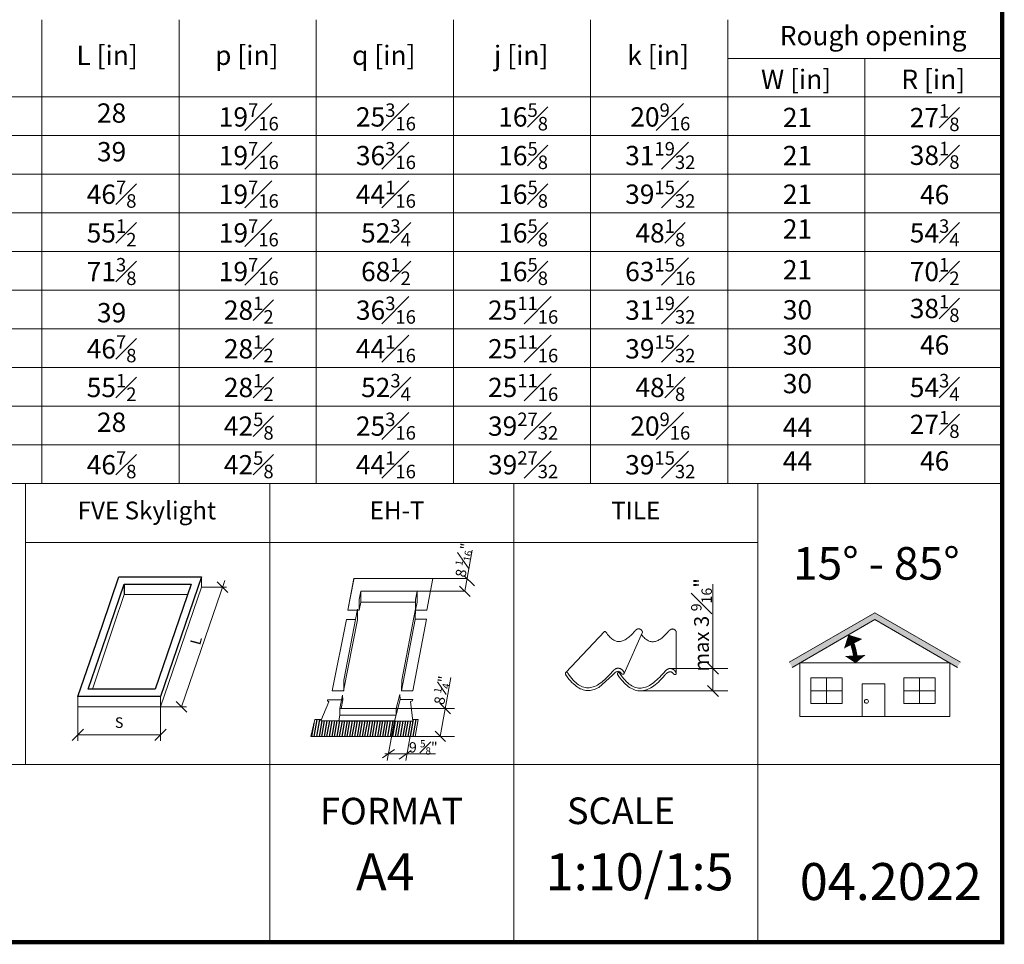
# Model space of a CAD drawing. Units: millimetres. Extents: x 181451 to 185048, y -4821 to -2842.
# Drawn here: x 183582 to 184248, y -4821 to -4196 of the extents above; entities that cross this region are included whole.
import ezdxf

# ---------------------------------------------------------------- set-up
doc = ezdxf.new("R2010")
doc.units = ezdxf.units.MM
for name, color, linetype, lineweight in [('CONSTRUCTION', 40, 'Continuous', 20), ('FAKRO TEXT', 80, 'Continuous', 9), ('FAKRO WINDOW', 7, 'Continuous', 20)]:
    doc.layers.add(name, color=color, linetype=linetype, lineweight=lineweight)
doc.styles.add('FAKRO', font='arial.ttf')
doc.styles.get("Standard").update_dxf_attribs({"font": 'arial.ttf'})

# ---------------------------------------------------------------- blocks, each defined once
blk = doc.blocks.new('A$C34D82139')
for p, q in [((27.68, 66.55), (27.68, 61.02)), ((64.02, 66.55), (63.11, 63.76))]:
    blk.add_line(p, q)
for points in [[(15.84, 44.4), (24.82, 70.55), (69.62, 70.55), (47.32, 5.58)], [(20.07, 44.4), (27.68, 66.55), (64.02, 66.55), (44.46, 9.58)], [(47.32, 5.58), (2.52, 5.58), (15.84, 44.4)], [(44.46, 9.58), (8.12, 9.58), (20.07, 44.4)]]:
    blk.add_lwpolyline(points)
at = {"layer": 'FAKRO WINDOW'}
for p, q in [((69.62, 70.55), (69.62, 64.97)), ((69.62, 64.97), (47.32, 0)), ((27.68, 61.02), (22.1, 44.4)), ((27.68, 61.02), (62.12, 61.02)), ((22.1, 44.4), (10.43, 9.58)), ((2.52, 5.58), (2.52, 0)), ((47.32, 0), (47.32, 5.58)), ((2.52, 0), (47.32, 0))]:
    blk.add_line(p, q, dxfattribs=at)
blk = doc.blocks.new('_Oblique')
at = {"color": 0, "linetype": 'ByBlock', "lineweight": -2}
blk.add_line((-0.5, -0.5), (0.5, 0.5), dxfattribs=at)
blk = doc.blocks.new('A$C1FF92490')
at = {"layer": 'CONSTRUCTION', "color": 3}
for p, q in [((64.46, 22.38), (64.46, 0)), ((119.09, 22.38), (119.08, 0)), ((64.46, 3.95), (119.08, 3.95))]:
    blk.add_line(p, q, dxfattribs=at)
at = {"layer": 'FAKRO TEXT'}
blk.add_line((132.97, 22.38), (161.66, 105.97), dxfattribs=at)
at = {"layer": 'FAKRO TEXT', "color": 3}
for p, q in [((146.27, 101.59), (162.75, 101.59)), ((119.08, 22.38), (136.26, 22.37))]:
    blk.add_line(p, q, dxfattribs=at)
at = {"xscale": 1.219290832556491, "yscale": 1.219290832556491, "zscale": 1.219290832556491}
blk.add_blockref('A$C34D82139', (61.38, 22.38), dxfattribs=at)
at = {"layer": 'CONSTRUCTION', "color": 3, "xscale": 7.5, "yscale": 7.5, "zscale": 7.5, "rotation": 180}
blk.add_blockref('_Oblique', (64.46, 3.95), dxfattribs=at)
at = {"layer": 'CONSTRUCTION', "color": 3, "xscale": 7.5, "yscale": 7.5, "zscale": 7.5}
blk.add_blockref('_Oblique', (119.08, 3.95), dxfattribs=at)
at = {"layer": 'FAKRO TEXT', "color": 3, "xscale": 7.125000000001925, "yscale": 7.125000000001925, "zscale": 7.125000000001925, "rotation": 90}
for p in [(160.16, 101.59), (132.97, 22.38)]:
    blk.add_blockref('_Oblique', p, dxfattribs=at)
at = {"layer": 'FAKRO TEXT', "color": 3, "insert": (142.59, 66.25), "char_height": 7, "attachment_point": 5, "rotation": 75}
blk.add_mtext('\\A1;L', dxfattribs=at)
at = {"layer": 'FAKRO TEXT', "color": 3, "insert": (91.77, 11.99), "char_height": 7, "attachment_point": 5}
blk.add_mtext('\\A1;S', dxfattribs=at)
blk = doc.blocks.new('A$C73D30D1B')
h = blk.add_hatch()
h.set_pattern_fill('LINE', color=256, scale=15, angle=80, style=0)
h.set_pattern_definition([(80, (-3545.8334, -1693.9123), (-1.8465145, 0.3255903), [])])
h.paths.add_polyline_path([(21, 11.59), (7.48, 11.62), (7.94, 12.72), (2.99, 12.7), (0, 0.02), (78.23, 0), (80.5, 12.63), (76.32, 12.62), (76.46, 11.47), (62.62, 11.5), (62.64, 11.59)])
at = {"color": 7, "lineweight": 0}
for p, q in [((27.57, 94.75), (32.23, 118.57)), ((91.46, 118.57), (32.23, 118.57)), ((91.46, 118.57), (32.23, 118.57)), ((86.89, 94.72), (91.46, 118.57)), ((27.57, 94.75), (32.11, 117.84)), ((37.44, 108.98), (36.24, 102.86)), ((36.24, 102.86), (37.18, 107.69)), ((79.72, 108.98), (37.44, 108.98)), ((79.73, 108.98), (78.53, 102.86)), ((78.54, 102.86), (79.48, 107.69)), ((79.48, 107.69), (79.72, 108.98)), ((79.48, 107.69), (79.48, 107.69)), ((79.71, 100.87), (79.73, 108.98)), ((79.72, 108.98), (79.72, 108.98)), ((79.73, 108.98), (79.73, 108.98)), ((36.24, 102.86), (36.14, 94.75)), ((36.14, 94.75), (37.52, 100.85)), ((36.24, 102.86), (36.22, 100.87)), ((36.24, 102.86), (36.22, 100.87)), ((78.51, 100.87), (37.52, 100.85)), ((78.51, 100.87), (37.52, 100.85)), ((78.53, 102.86), (78.43, 94.75)), ((78.43, 94.75), (79.71, 100.87)), ((78.53, 102.86), (78.51, 100.87)), ((78.53, 102.86), (78.51, 100.87)), ((36.14, 94.75), (27.57, 94.75)), ((35.06, 95.55), (34.97, 87.4)), ((68.13, 42.27), (78.39, 95.82)), ((78.39, 95.82), (78.3, 87.67)), ((78.43, 94.75), (86.89, 94.72)), ((26.74, 87.74), (15.92, 34.12)), ((24.53, 34.13), (34.97, 87.66)), ((68.05, 34.27), (78.3, 87.67)), ((86.85, 87.93), (76.59, 34.31)), ((86.85, 87.93), (78.3, 87.93)), ((78.3, 87.67), (78.3, 87.67)), ((80.18, 87.93), (80.18, 87.93)), ((24.56, 34.12), (24.6, 42.12)), ((68.08, 34.26), (68.13, 42.27)), ((23.76, 31.05), (21.75, 20.84)), ((23.76, 31.05), (21.75, 20.84)), ((23.83, 27.4), (23.76, 31.05)), ((23.83, 27.4), (23.76, 31.05)), ((23.76, 31.05), (23.76, 31.05)), ((23.76, 31.05), (23.76, 31.05)), ((66.78, 31.34), (63.93, 20.86)), ((67, 27.67), (66.78, 31.34)), ((66.78, 31.34), (66.78, 31.34)), ((68.09, 34.31), (76.61, 34.31)), ((13.4, 25.83), (7.48, 11.62)), ((12.5, 27.56), (12.39, 26.74)), ((12.39, 26.74), (13.4, 25.83)), ((15.34, 27.53), (12.5, 27.56)), ((15.34, 27.53), (15.34, 27.53)), ((23.83, 27.4), (15.34, 27.53)), ((22.66, 20.86), (23.83, 27.4)), ((22.67, 20.86), (23.83, 27.4)), ((22.67, 20.86), (23.83, 27.4)), ((62.62, 11.5), (66.97, 27.67)), ((66.97, 27.67), (74.7, 27.66)), ((74.7, 27.66), (76.4, 27.59)), ((74.7, 27.66), (74.7, 27.66)), ((76.26, 26.62), (74.7, 26.13)), ((74.7, 26.13), (76.46, 11.47)), ((76.4, 27.59), (76.26, 26.62)), ((21, 11.59), (21.78, 15.95)), ((21.75, 20.84), (21.78, 15.99)), ((63.93, 20.86), (63.86, 16.09)), ((0, 0.02), (2.99, 12.7)), ((2.99, 12.7), (7.94, 12.72)), ((2.99, 12.7), (2.99, 12.7)), ((7.48, 11.62), (21, 11.59)), ((76.46, 11.47), (62.62, 11.5)), ((76.32, 12.62), (80.5, 12.63)), ((80.5, 12.63), (78.23, 0)), ((78.23, 0), (0, 0.02))]:
    blk.add_line(p, q, dxfattribs=at)
at = {"linetype": 'Continuous', "lineweight": 0}
for p, q in [((37.44, 108.98), (37.52, 100.85)), ((35.06, 95.55), (24.6, 42.12)), ((26.74, 87.74), (33.54, 87.78)), ((24.56, 34.12), (15.92, 34.12))]:
    blk.add_line(p, q, dxfattribs=at)
at = {"color": 7, "linetype": 'Continuous', "lineweight": 0}
for p, q in [((21.75, 20.86), (63.86, 20.88)), ((21.78, 15.95), (63.86, 15.97))]:
    blk.add_line(p, q, dxfattribs=at)
blk.add_line((21, 11.59), (62.64, 11.59))
at = {"layer": 'FAKRO TEXT'}
for p, q in [((115.52, 108.97), (121.07, 139.84)), ((97.12, 0.01), (105.12, 44.28)), ((62.63, 11.58), (57.28, -18.19)), ((76.46, 11.47), (71.13, -18.19)), ((93.44, -12.99), (55.57, -12.99))]:
    blk.add_line(p, q, dxfattribs=at)
at = {"layer": 'FAKRO TEXT', "color": 3}
for p, q in [((81.85, 118.57), (117.16, 118.57)), ((78.71, 108.98), (115.52, 108.97)), ((63.98, 20.88), (107.7, 20.88)), ((77.52, 0), (107.68, 0.01))]:
    blk.add_line(p, q, dxfattribs=at)
at = {"layer": 'FAKRO TEXT', "color": 3, "xscale": 7.916666666668691, "yscale": 7.916666666668691, "zscale": 7.916666666668691}
for p, rotation in [((118.79, 116.93), 90), ((115.52, 108.97), 270), ((100.7, 20.88), 90), ((97.12, 0.01), 270)]:
    blk.add_blockref('_Oblique', p, dxfattribs=dict(at, rotation=rotation))
at = {"layer": 'FAKRO TEXT'}
for p, xscale, yscale, zscale, rotation in [((58.21, -12.99), 7.916666666668425, 7.916666666668425, 7.916666666668425, 169.8009109514002), ((70.73, -13.92), 7.91666666666844, 7.91666666666844, 7.91666666666844, 349.8009109514002)]:
    blk.add_blockref('_Oblique', p, dxfattribs=dict(at, xscale=xscale, yscale=yscale, zscale=zscale, rotation=rotation))
at = {"layer": 'FAKRO TEXT', "color": 3, "char_height": 7.7778, "attachment_point": 5, "rotation": 79.80091}
for s, insert in [('\\A1;8 {\\H0.7x;\\S1#16;}"', (114.4, 132.34)), ('\\A1;8 {\\H0.7x;\\S1#4;}"', (98.03, 34.64))]:
    blk.add_mtext(s, dxfattribs=dict(at, insert=insert))
at = {"layer": 'FAKRO TEXT', "color": 3, "insert": (84.36, -8.23), "char_height": 7.7778, "attachment_point": 5}
blk.add_mtext('\\A1;9 {\\H0.7x;\\S5#8;}"', dxfattribs=at)
blk = doc.blocks.new('A$C4DB404AD')
at = {"lineweight": 0}
for p, q in [((26.4, 43.91), (0.2, 16.29)), ((26.4, 43.91), (26.43, 43.95)), ((26.43, 43.95), (26.48, 43.99)), ((26.48, 43.99), (26.53, 44.01)), ((26.53, 44.01), (26.58, 44.03)), ((26.58, 44.03), (26.63, 44.04)), ((26.63, 44.04), (26.69, 44.03)), ((26.69, 44.03), (26.75, 44.02)), ((26.75, 44.02), (26.82, 44.01)), ((26.82, 44.01), (26.88, 43.97)), ((26.88, 43.97), (26.95, 43.93)), ((26.95, 43.93), (27.01, 43.88)), ((27.01, 43.88), (27.08, 43.82)), ((27.08, 43.82), (27.15, 43.75)), ((27.15, 43.75), (27.22, 43.66)), ((27.22, 43.66), (27.29, 43.57)), ((27.29, 43.57), (27.89, 42.72)), ((27.89, 42.72), (28.49, 41.94)), ((28.49, 41.94), (29.08, 41.21)), ((29.08, 41.21), (29.66, 40.55)), ((29.66, 40.55), (30.25, 39.95)), ((30.25, 39.95), (30.83, 39.41)), ((39.57, 15.46), (51.99, 43.37)), ((42.17, 39.62), (42.81, 40.14)), ((42.81, 40.14), (43.46, 40.7)), ((43.46, 40.7), (44.11, 41.31)), ((44.11, 41.31), (44.77, 41.96)), ((44.77, 41.96), (45.44, 42.66)), ((45.44, 42.66), (46.12, 43.4)), ((46.12, 43.4), (46.81, 44.19)), ((46.81, 44.19), (46.88, 44.26)), ((46.88, 44.26), (46.94, 44.33)), ((46.94, 44.33), (47, 44.4)), ((47, 44.4), (47.07, 44.47)), ((47.07, 44.47), (47.14, 44.54)), ((47.14, 44.54), (47.21, 44.62)), ((47.21, 44.62), (47.28, 44.69)), ((47.28, 44.69), (47.35, 44.76)), ((47.35, 44.76), (47.43, 44.83)), ((47.43, 44.83), (47.5, 44.89)), ((47.5, 44.89), (47.58, 44.96)), ((47.58, 44.96), (47.65, 45.03)), ((47.65, 45.03), (47.73, 45.09)), ((47.73, 45.09), (47.81, 45.15)), ((47.81, 45.15), (47.89, 45.21)), ((47.89, 45.21), (47.97, 45.27)), ((47.97, 45.27), (48.05, 45.32)), ((48.05, 45.32), (48.13, 45.38)), ((48.13, 45.38), (48.22, 45.42)), ((48.22, 45.42), (48.3, 45.47)), ((48.3, 45.47), (48.39, 45.52)), ((48.39, 45.52), (48.48, 45.56)), ((48.48, 45.56), (48.56, 45.59)), ((48.56, 45.59), (48.65, 45.63)), ((48.65, 45.63), (48.74, 45.66)), ((48.74, 45.66), (48.83, 45.68)), ((48.83, 45.68), (48.92, 45.71)), ((48.92, 45.71), (49.01, 45.72)), ((49.01, 45.72), (49.11, 45.74)), ((49.11, 45.74), (49.2, 45.75)), ((49.2, 45.75), (49.29, 45.75)), ((49.29, 45.75), (49.39, 45.75)), ((49.39, 45.75), (49.49, 45.74)), ((49.49, 45.74), (49.59, 45.73)), ((49.59, 45.73), (49.69, 45.72)), ((49.69, 45.72), (49.79, 45.7)), ((49.79, 45.7), (49.89, 45.68)), ((49.89, 45.68), (49.99, 45.66)), ((49.99, 45.66), (50.09, 45.63)), ((50.09, 45.63), (50.18, 45.6)), ((50.18, 45.6), (50.28, 45.57)), ((50.28, 45.57), (50.37, 45.53)), ((50.37, 45.53), (50.46, 45.49)), ((50.46, 45.49), (50.55, 45.45)), ((50.55, 45.45), (50.64, 45.4)), ((50.64, 45.4), (50.73, 45.35)), ((50.73, 45.35), (50.81, 45.3)), ((50.81, 45.3), (50.9, 45.24)), ((50.9, 45.24), (50.98, 45.18)), ((50.98, 45.18), (51.05, 45.12)), ((51.05, 45.12), (51.13, 45.06)), ((51.13, 45.06), (51.21, 44.99)), ((51.21, 44.99), (51.28, 44.92)), ((51.28, 44.92), (51.35, 44.85)), ((51.31, 41.85), (51.96, 41.08)), ((51.35, 44.85), (51.42, 44.77)), ((51.42, 44.77), (51.48, 44.7)), ((51.48, 44.7), (51.55, 44.62)), ((51.55, 44.62), (51.61, 44.53)), ((51.61, 44.53), (51.66, 44.45)), ((51.66, 44.45), (51.72, 44.36)), ((51.72, 44.36), (51.77, 44.28)), ((51.77, 44.28), (51.82, 44.19)), ((51.82, 44.19), (51.87, 44.09)), ((51.87, 44.09), (51.91, 44)), ((51.91, 44), (51.95, 43.9)), ((51.95, 43.9), (51.98, 43.8)), ((51.99, 43.37), (51.96, 43.31)), ((51.96, 41.08), (52.55, 40.42)), ((51.98, 43.8), (52.01, 43.7)), ((52.01, 43.45), (51.99, 43.37)), ((52.01, 43.7), (52.02, 43.61)), ((52.02, 43.53), (52.01, 43.45)), ((52.02, 43.61), (52.02, 43.53)), ((52.55, 40.42), (53.14, 39.82)), ((65.06, 39.49), (65.7, 40)), ((65.7, 40), (66.34, 40.57)), ((66.34, 40.57), (67, 41.18)), ((67, 41.18), (67.66, 41.83)), ((67.66, 41.83), (68.33, 42.53)), ((68.33, 42.53), (69.01, 43.27)), ((69.01, 43.27), (69.7, 44.05)), ((69.7, 44.05), (69.76, 44.12)), ((69.76, 44.12), (69.83, 44.2)), ((69.83, 44.2), (69.89, 44.27)), ((69.89, 44.27), (69.96, 44.34)), ((69.96, 44.34), (70.03, 44.41)), ((70.03, 44.41), (70.1, 44.48)), ((70.1, 44.48), (70.17, 44.55)), ((70.17, 44.55), (70.24, 44.62)), ((70.24, 44.62), (70.31, 44.69)), ((70.31, 44.69), (70.39, 44.76)), ((70.39, 44.76), (70.46, 44.83)), ((70.46, 44.83), (70.54, 44.89)), ((70.54, 44.89), (70.62, 44.95)), ((70.62, 44.95), (70.69, 45.02)), ((70.69, 45.02), (70.78, 45.08)), ((70.78, 45.08), (70.86, 45.13)), ((70.86, 45.13), (70.94, 45.19)), ((70.94, 45.19), (71.02, 45.24)), ((71.02, 45.24), (71.11, 45.29)), ((71.11, 45.29), (71.19, 45.34)), ((71.19, 45.34), (71.28, 45.38)), ((71.28, 45.38), (71.36, 45.42)), ((71.36, 45.42), (71.45, 45.46)), ((71.45, 45.46), (71.54, 45.49)), ((71.54, 45.49), (71.63, 45.52)), ((71.63, 45.52), (71.72, 45.55)), ((71.72, 45.55), (71.81, 45.57)), ((71.81, 45.57), (71.9, 45.59)), ((71.9, 45.59), (71.99, 45.6)), ((71.99, 45.6), (72.09, 45.61)), ((72.09, 45.61), (72.18, 45.62)), ((72.18, 45.62), (72.27, 45.62)), ((72.27, 45.62), (72.38, 45.61)), ((72.38, 45.61), (72.48, 45.6)), ((72.48, 45.6), (72.58, 45.59)), ((72.58, 45.59), (72.68, 45.57)), ((72.68, 45.57), (72.78, 45.55)), ((72.78, 45.55), (72.88, 45.53)), ((72.88, 45.53), (72.98, 45.5)), ((72.98, 45.5), (73.07, 45.47)), ((73.07, 45.47), (73.17, 45.43)), ((73.17, 45.43), (73.26, 45.4)), ((73.26, 45.4), (73.35, 45.36)), ((73.35, 45.36), (73.44, 45.31)), ((73.44, 45.31), (73.53, 45.26)), ((73.53, 45.26), (73.61, 45.22)), ((73.61, 45.22), (73.7, 45.16)), ((73.7, 45.16), (73.78, 45.1)), ((73.78, 45.1), (73.86, 45.05)), ((73.86, 45.05), (73.94, 44.99)), ((73.94, 44.99), (74.02, 44.92)), ((74.02, 44.92), (74.09, 44.85)), ((74.09, 44.85), (74.17, 44.79)), ((74.17, 44.79), (74.24, 44.71)), ((74.24, 44.71), (74.31, 44.64)), ((74.31, 44.64), (74.37, 44.56)), ((74.37, 44.56), (74.43, 44.48)), ((74.43, 44.48), (74.49, 44.4)), ((74.49, 44.4), (74.55, 44.32)), ((74.55, 44.32), (74.61, 44.23)), ((74.61, 44.23), (74.66, 44.14)), ((74.66, 44.14), (74.71, 44.05)), ((74.71, 44.05), (74.76, 43.96)), ((74.76, 43.96), (74.8, 43.87)), ((74.8, 43.87), (74.84, 43.76)), ((74.83, 15.49), (74.9, 43.39)), ((74.84, 43.76), (74.87, 43.66)), ((74.87, 43.66), (74.89, 43.57)), ((74.89, 43.57), (74.9, 43.48)), ((74.9, 43.48), (74.9, 43.39)), ((30.83, 39.41), (31.42, 38.93)), ((31.42, 38.93), (32, 38.5)), ((32, 38.5), (32.58, 38.14)), ((32.58, 38.14), (33.16, 37.83)), ((33.16, 37.83), (33.74, 37.58)), ((33.74, 37.58), (34.33, 37.38)), ((34.33, 37.38), (34.91, 37.24)), ((34.91, 37.24), (35.49, 37.15)), ((35.49, 37.15), (36.08, 37.12)), ((36.08, 37.12), (36.67, 37.14)), ((36.67, 37.14), (37.26, 37.22)), ((37.26, 37.22), (37.86, 37.34)), ((37.86, 37.34), (38.46, 37.52)), ((38.46, 37.52), (39.07, 37.74)), ((39.07, 37.74), (39.68, 38.02)), ((39.68, 38.02), (40.29, 38.35)), ((40.29, 38.35), (40.91, 38.72)), ((40.91, 38.72), (41.54, 39.15)), ((41.54, 39.15), (42.17, 39.62)), ((53.14, 39.82), (53.72, 39.28)), ((53.72, 39.28), (54.3, 38.79)), ((54.3, 38.79), (54.89, 38.37)), ((54.89, 38.37), (55.47, 38.01)), ((55.47, 38.01), (56.05, 37.7)), ((56.05, 37.7), (56.63, 37.44)), ((56.63, 37.44), (57.21, 37.25)), ((57.21, 37.25), (57.8, 37.11)), ((57.8, 37.11), (58.38, 37.02)), ((58.38, 37.02), (58.97, 36.99)), ((58.97, 36.99), (59.56, 37.01)), ((59.56, 37.01), (60.15, 37.08)), ((60.15, 37.08), (60.75, 37.21)), ((60.75, 37.21), (61.35, 37.39)), ((61.35, 37.39), (61.95, 37.61)), ((61.95, 37.61), (62.56, 37.89)), ((62.56, 37.89), (63.18, 38.22)), ((63.18, 38.22), (63.8, 38.59)), ((63.8, 38.59), (64.42, 39.02)), ((64.42, 39.02), (65.06, 39.49)), ((0.01, 15.82), (0, 15.69)), ((0, 15.69), (0, 15.56)), ((0, 15.56), (0.01, 15.42)), ((0.03, 15.93), (0.01, 15.82)), ((0.01, 15.42), (0.03, 15.28)), ((0.06, 16.04), (0.03, 15.93)), ((0.03, 15.28), (0.06, 15.13)), ((0.1, 16.13), (0.06, 16.04)), ((0.06, 15.13), (0.11, 14.97)), ((0.14, 16.22), (0.1, 16.13)), ((0.11, 14.97), (0.17, 14.8)), ((0.2, 16.29), (0.14, 16.22)), ((0.17, 14.8), (0.24, 14.64)), ((0.26, 16.35), (0.2, 16.29)), ((0.2, 16.29), (0.2, 16.29)), ((0.24, 14.64), (0.32, 14.46)), ((0.33, 16.4), (0.26, 16.35)), ((0.32, 14.46), (0.42, 14.29)), ((0.4, 16.44), (0.33, 16.4)), ((0.48, 16.47), (0.4, 16.44)), ((0.42, 14.29), (0.53, 14.1)), ((0.57, 16.48), (0.48, 16.47)), ((0.53, 14.1), (0.66, 13.92)), ((0.65, 16.48), (0.57, 16.48)), ((0.75, 16.46), (0.65, 16.48)), ((0.66, 13.92), (1.59, 12.69)), ((0.84, 16.43), (0.75, 16.46)), ((0.94, 16.39), (0.84, 16.43)), ((1.05, 16.33), (0.94, 16.39)), ((1.15, 16.25), (1.05, 16.33)), ((1.26, 16.15), (1.15, 16.25)), ((1.36, 16.04), (1.26, 16.15)), ((1.47, 15.91), (1.36, 16.04)), ((1.58, 15.76), (1.47, 15.91)), ((2.5, 14.46), (1.58, 15.76)), ((3.41, 13.25), (2.5, 14.46)), ((22.49, 6.05), (31.75, 14.45)), ((29.5, 14.36), (28.47, 13.29)), ((30.55, 15.5), (29.5, 14.36)), ((31.61, 16.71), (30.55, 15.5)), ((31.71, 16.82), (31.61, 16.71)), ((31.81, 16.93), (31.71, 16.82)), ((31.91, 17.04), (31.81, 16.93)), ((32.01, 17.15), (31.91, 17.04)), ((32.11, 17.26), (32.01, 17.15)), ((32.22, 17.37), (32.11, 17.26)), ((32.33, 17.48), (32.22, 17.37)), ((32.44, 17.59), (32.33, 17.48)), ((32.55, 17.7), (32.44, 17.59)), ((32.67, 17.8), (32.55, 17.7)), ((32.78, 17.9), (32.67, 17.8)), ((32.9, 18), (32.78, 17.9)), ((33.02, 18.1), (32.9, 18)), ((33.14, 18.19), (33.02, 18.1)), ((33.26, 18.29), (33.14, 18.19)), ((33.39, 18.38), (33.26, 18.29)), ((33.52, 18.46), (33.39, 18.38)), ((33.64, 18.54), (33.52, 18.46)), ((33.77, 18.62), (33.64, 18.54)), ((33.9, 18.69), (33.77, 18.62)), ((34.03, 18.76), (33.9, 18.69)), ((34.17, 18.82), (34.03, 18.76)), ((34.3, 18.88), (34.17, 18.82)), ((34.44, 18.93), (34.3, 18.88)), ((34.58, 18.98), (34.44, 18.93)), ((34.71, 19.02), (34.58, 18.98)), ((34.85, 19.05), (34.71, 19.02)), ((35, 19.08), (34.85, 19.05)), ((35.14, 19.1), (35, 19.08)), ((35.28, 19.11), (35.14, 19.1)), ((35.22, 15.61), (35.21, 15.49)), ((35.21, 15.49), (35.21, 15.36)), ((35.21, 15.36), (35.22, 15.22)), ((35.24, 15.73), (35.22, 15.61)), ((35.22, 15.22), (35.24, 15.07)), ((35.27, 15.83), (35.24, 15.73)), ((35.24, 15.07), (35.28, 14.92)), ((35.31, 15.92), (35.27, 15.83)), ((35.42, 19.12), (35.28, 19.11)), ((35.28, 14.92), (35.32, 14.76)), ((35.88, 17.05), (35.31, 15.92)), ((35.36, 16.01), (35.31, 15.92)), ((35.31, 15.92), (35.31, 15.92)), ((35.32, 14.76), (35.38, 14.6)), ((35.41, 16.08), (35.36, 16.01)), ((35.38, 14.6), (35.45, 14.43)), ((35.47, 16.15), (35.41, 16.08)), ((35.57, 19.12), (35.42, 19.12)), ((35.45, 14.43), (35.53, 14.26)), ((35.54, 16.2), (35.47, 16.15)), ((35.53, 14.26), (35.63, 14.08)), ((35.61, 16.24), (35.54, 16.2)), ((35.73, 19.11), (35.57, 19.12)), ((35.69, 16.26), (35.61, 16.24)), ((35.63, 14.08), (35.74, 13.9)), ((35.78, 16.28), (35.69, 16.26)), ((35.88, 19.09), (35.73, 19.11)), ((35.74, 13.9), (35.87, 13.72)), ((35.86, 16.27), (35.78, 16.28)), ((35.96, 16.26), (35.86, 16.27)), ((35.87, 13.72), (36.81, 12.49)), ((36.04, 19.07), (35.88, 19.09)), ((36.05, 16.23), (35.96, 16.26)), ((36.2, 19.05), (36.04, 19.07)), ((36.15, 16.18), (36.05, 16.23)), ((36.26, 16.12), (36.15, 16.18)), ((36.35, 19.02), (36.2, 19.05)), ((36.36, 16.04), (36.26, 16.12)), ((36.5, 18.98), (36.35, 19.02)), ((36.47, 15.95), (36.36, 16.04)), ((36.58, 15.84), (36.47, 15.95)), ((36.65, 18.94), (36.5, 18.98)), ((36.68, 15.7), (36.58, 15.84)), ((36.8, 18.89), (36.65, 18.94)), ((36.79, 15.56), (36.68, 15.7)), ((37.71, 14.25), (36.79, 15.56)), ((36.94, 18.84), (36.8, 18.89)), ((37.08, 18.78), (36.94, 18.84)), ((37.22, 18.72), (37.08, 18.78)), ((37.36, 18.65), (37.22, 18.72)), ((37.31, 16.04), (37.38, 15.96)), ((37.5, 18.58), (37.36, 18.65)), ((37.38, 15.96), (37.45, 15.88)), ((37.45, 15.88), (37.52, 15.8)), ((37.63, 18.5), (37.5, 18.58)), ((37.52, 15.8), (37.59, 15.72)), ((37.59, 15.72), (37.66, 15.64)), ((37.76, 18.42), (37.63, 18.5)), ((37.66, 15.64), (37.72, 15.56)), ((38.63, 13.05), (37.71, 14.25)), ((37.72, 15.56), (37.79, 15.49)), ((37.89, 18.33), (37.76, 18.42)), ((37.79, 15.49), (37.86, 15.41)), ((37.86, 15.41), (37.93, 15.34)), ((38.01, 18.24), (37.89, 18.33)), ((37.93, 15.34), (38, 15.28)), ((38, 15.28), (38.08, 15.22)), ((38.14, 18.15), (38.01, 18.24)), ((38.08, 15.22), (38.15, 15.17)), ((38.25, 18.05), (38.14, 18.15)), ((38.15, 15.17), (38.23, 15.12)), ((38.23, 15.12), (38.32, 15.08)), ((38.37, 17.95), (38.25, 18.05)), ((38.32, 15.08), (38.41, 15.05)), ((38.48, 17.84), (38.37, 17.95)), ((38.41, 15.05), (38.51, 15.03)), ((38.59, 17.73), (38.48, 17.84)), ((38.51, 15.03), (38.61, 15.01)), ((38.69, 17.61), (38.59, 17.73)), ((38.61, 15.01), (38.77, 15)), ((38.79, 17.49), (38.69, 17.61)), ((38.77, 15), (38.93, 15.01)), ((38.89, 17.37), (38.79, 17.49)), ((38.98, 17.25), (38.89, 17.37)), ((38.93, 15.01), (39.06, 15.03)), ((39.07, 17.12), (38.98, 17.25)), ((39.06, 15.03), (39.19, 15.07)), ((39.16, 16.99), (39.07, 17.12)), ((39.24, 16.85), (39.16, 16.99)), ((39.19, 15.07), (39.29, 15.12)), ((39.32, 16.71), (39.24, 16.85)), ((39.29, 15.12), (39.39, 15.19)), ((39.39, 16.57), (39.32, 16.71)), ((39.45, 16.43), (39.39, 16.57)), ((39.39, 15.19), (39.46, 15.27)), ((39.52, 16.27), (39.45, 16.43)), ((39.46, 15.27), (39.52, 15.36)), ((39.57, 16.12), (39.52, 16.27)), ((39.52, 15.36), (39.57, 15.46)), ((39.6, 15.97), (39.57, 16.12)), ((39.57, 15.46), (39.6, 15.58)), ((39.57, 15.46), (39.57, 15.46)), ((39.61, 15.83), (39.6, 15.97)), ((39.6, 15.58), (39.61, 15.7)), ((39.61, 15.7), (39.61, 15.83)), ((64.71, 14.16), (63.68, 13.09)), ((65.76, 15.3), (64.71, 14.16)), ((66.82, 16.51), (65.76, 15.3)), ((65.9, 12.99), (66.96, 14.24)), ((66.92, 16.62), (66.82, 16.51)), ((67.02, 16.73), (66.92, 16.62)), ((66.96, 14.24), (67.06, 14.35)), ((67.12, 16.84), (67.02, 16.73)), ((67.06, 14.35), (67.15, 14.46)), ((67.22, 16.95), (67.12, 16.84)), ((67.15, 14.46), (67.24, 14.57)), ((67.32, 17.06), (67.22, 16.95)), ((67.24, 14.57), (67.34, 14.68)), ((67.43, 17.17), (67.32, 17.06)), ((67.34, 14.68), (67.44, 14.79)), ((67.54, 17.28), (67.43, 17.17)), ((67.44, 14.79), (67.54, 14.9)), ((67.65, 17.38), (67.54, 17.28)), ((67.54, 14.9), (67.65, 15)), ((67.76, 17.49), (67.65, 17.38)), ((67.65, 15), (67.75, 15.11)), ((67.75, 15.11), (67.86, 15.21)), ((67.88, 17.6), (67.76, 17.49)), ((67.86, 15.21), (67.97, 15.32)), ((67.99, 17.7), (67.88, 17.6)), ((67.97, 15.32), (68.08, 15.42)), ((68.11, 17.8), (67.99, 17.7)), ((68.08, 15.42), (68.2, 15.52)), ((68.23, 17.9), (68.11, 17.8)), ((68.2, 15.52), (68.31, 15.61)), ((68.35, 17.99), (68.23, 17.9)), ((68.31, 15.61), (68.43, 15.71)), ((68.47, 18.08), (68.35, 17.99)), ((68.43, 15.71), (68.55, 15.8)), ((68.6, 18.17), (68.47, 18.08)), ((68.55, 15.8), (68.67, 15.89)), ((68.73, 18.26), (68.6, 18.17)), ((68.67, 15.89), (68.79, 15.97)), ((68.85, 18.34), (68.73, 18.26)), ((68.79, 15.97), (68.91, 16.05)), ((68.98, 18.41), (68.85, 18.34)), ((68.91, 16.05), (69.04, 16.13)), ((69.11, 18.49), (68.98, 18.41)), ((69.04, 16.13), (69.17, 16.2)), ((69.25, 18.55), (69.11, 18.49)), ((69.17, 16.2), (69.29, 16.27)), ((69.38, 18.61), (69.25, 18.55)), ((69.29, 16.27), (69.42, 16.34)), ((69.51, 18.67), (69.38, 18.61)), ((69.42, 16.34), (69.55, 16.39)), ((69.65, 18.73), (69.51, 18.67)), ((69.55, 16.39), (69.68, 16.45)), ((69.79, 18.77), (69.65, 18.73)), ((69.68, 16.45), (69.82, 16.49)), ((69.93, 18.81), (69.79, 18.77)), ((69.82, 16.49), (69.95, 16.54)), ((70.06, 18.85), (69.93, 18.81)), ((69.95, 16.54), (70.09, 16.57)), ((70.21, 18.87), (70.06, 18.85)), ((70.09, 16.57), (70.22, 16.6)), ((70.35, 18.89), (70.21, 18.87)), ((70.22, 16.6), (70.36, 16.62)), ((70.49, 18.91), (70.35, 18.89)), ((70.36, 16.62), (70.5, 16.64)), ((70.63, 18.91), (70.49, 18.91)), ((70.5, 16.64), (70.64, 16.65)), ((70.78, 18.91), (70.63, 18.91)), ((70.64, 16.65), (70.78, 16.65)), ((70.94, 18.9), (70.78, 18.91)), ((70.78, 16.65), (70.95, 16.64)), ((71.1, 18.89), (70.94, 18.9)), ((70.95, 16.64), (71.11, 16.62)), ((71.25, 18.87), (71.1, 18.89)), ((71.11, 16.62), (71.27, 16.6)), ((71.41, 18.84), (71.25, 18.87)), ((71.27, 16.6), (71.41, 16.56)), ((71.56, 18.81), (71.41, 18.84)), ((71.41, 16.56), (71.54, 16.52)), ((71.54, 16.52), (71.67, 16.47)), ((71.71, 18.77), (71.56, 18.81)), ((71.67, 16.47), (71.79, 16.42)), ((71.86, 18.73), (71.71, 18.77)), ((71.79, 16.42), (71.9, 16.36)), ((72.01, 18.69), (71.86, 18.73)), ((71.9, 16.36), (72, 16.3)), ((72, 16.3), (72.1, 16.23)), ((72.15, 18.63), (72.01, 18.69)), ((72.1, 16.23), (72.19, 16.16)), ((72.29, 18.57), (72.15, 18.63)), ((72.19, 16.16), (72.28, 16.08)), ((72.28, 16.08), (72.36, 16)), ((72.44, 18.51), (72.29, 18.57)), ((72.36, 16), (72.44, 15.92)), ((72.57, 18.44), (72.44, 18.51)), ((72.44, 15.92), (72.52, 15.84)), ((72.52, 15.84), (72.59, 15.76)), ((72.71, 18.37), (72.57, 18.44)), ((72.59, 15.76), (72.66, 15.68)), ((72.66, 15.68), (72.73, 15.59)), ((72.84, 18.3), (72.71, 18.37)), ((72.73, 15.59), (72.8, 15.51)), ((72.8, 15.51), (72.87, 15.43)), ((72.97, 18.21), (72.84, 18.3)), ((72.87, 15.43), (72.93, 15.35)), ((72.93, 15.35), (73, 15.28)), ((73.1, 18.13), (72.97, 18.21)), ((73, 15.28), (73.07, 15.21)), ((73.07, 15.21), (73.14, 15.14)), ((73.22, 18.04), (73.1, 18.13)), ((73.14, 15.14), (73.21, 15.08)), ((73.21, 15.08), (73.29, 15.02)), ((73.35, 17.94), (73.22, 18.04)), ((73.29, 15.02), (73.36, 14.97)), ((73.46, 17.84), (73.35, 17.94)), ((73.36, 14.97), (73.44, 14.92)), ((73.44, 14.92), (73.53, 14.88)), ((73.58, 17.74), (73.46, 17.84)), ((73.53, 14.88), (73.62, 14.85)), ((73.69, 17.63), (73.58, 17.74)), ((73.62, 14.85), (73.72, 14.82)), ((73.8, 17.52), (73.69, 17.63)), ((73.72, 14.82), (73.82, 14.81)), ((73.91, 17.41), (73.8, 17.52)), ((73.82, 14.81), (73.99, 14.8)), ((74.01, 17.29), (73.91, 17.41)), ((73.99, 14.8), (74.14, 14.8)), ((74.1, 17.17), (74.01, 17.29)), ((74.2, 17.04), (74.1, 17.17)), ((74.14, 14.8), (74.27, 14.83)), ((74.28, 16.91), (74.2, 17.04)), ((74.27, 14.83), (74.4, 14.86)), ((74.37, 16.78), (74.28, 16.91)), ((74.45, 16.65), (74.37, 16.78)), ((74.4, 14.86), (74.51, 14.92)), ((74.53, 16.51), (74.45, 16.65)), ((74.51, 14.92), (74.6, 14.98)), ((74.6, 16.37), (74.53, 16.51)), ((74.67, 16.22), (74.6, 16.37)), ((74.6, 14.98), (74.67, 15.06)), ((74.73, 16.06), (74.67, 16.22)), ((74.67, 15.06), (74.74, 15.15)), ((74.78, 15.91), (74.73, 16.06)), ((74.74, 15.15), (74.78, 15.26)), ((74.81, 15.77), (74.78, 15.91)), ((74.78, 15.26), (74.81, 15.37)), ((74.83, 15.62), (74.81, 15.77)), ((74.81, 15.37), (74.83, 15.49)), ((74.83, 15.49), (74.83, 15.62)), ((74.83, 15.49), (74.83, 15.49)), ((1.59, 12.69), (2.53, 11.54)), ((2.53, 11.54), (3.46, 10.47)), ((4.32, 12.14), (3.41, 13.25)), ((3.46, 10.47), (4.39, 9.49)), ((5.23, 11.12), (4.32, 12.14)), ((4.39, 9.49), (5.32, 8.58)), ((6.13, 10.2), (5.23, 11.12)), ((5.32, 8.58), (6.25, 7.76)), ((7.03, 9.36), (6.13, 10.2)), ((6.25, 7.76), (7.19, 7.01)), ((7.92, 8.62), (7.03, 9.36)), ((7.19, 7.01), (8.12, 6.35)), ((8.82, 7.97), (7.92, 8.62)), ((9.71, 7.41), (8.82, 7.97)), ((10.61, 6.93), (9.71, 7.41)), ((11.5, 6.55), (10.61, 6.93)), ((19.69, 6.8), (18.76, 6.45)), ((20.63, 7.23), (19.69, 6.8)), ((21.57, 7.73), (20.63, 7.23)), ((22.53, 8.31), (21.57, 7.73)), ((23.49, 8.96), (22.53, 8.31)), ((24.46, 9.69), (23.49, 8.96)), ((25.45, 10.48), (24.46, 9.69)), ((26.44, 11.35), (25.45, 10.48)), ((27.45, 12.29), (26.44, 11.35)), ((28.47, 13.29), (27.45, 12.29)), ((36.81, 12.49), (37.74, 11.34)), ((37.74, 11.34), (38.67, 10.27)), ((39.53, 11.93), (38.63, 13.05)), ((38.67, 10.27), (39.6, 9.28)), ((40.44, 10.92), (39.53, 11.93)), ((39.6, 9.28), (40.53, 8.38)), ((41.34, 9.99), (40.44, 10.92)), ((40.53, 8.38), (41.46, 7.55)), ((42.24, 9.16), (41.34, 9.99)), ((41.46, 7.55), (42.4, 6.81)), ((43.13, 8.42), (42.24, 9.16)), ((42.4, 6.81), (43.33, 6.15)), ((44.03, 7.77), (43.13, 8.42)), ((44.92, 7.2), (44.03, 7.77)), ((45.82, 6.73), (44.92, 7.2)), ((46.71, 6.34), (45.82, 6.73)), ((55.84, 7.03), (54.9, 6.6)), ((56.78, 7.53), (55.84, 7.03)), ((57.74, 8.1), (56.78, 7.53)), ((58.7, 8.76), (57.74, 8.1)), ((59.68, 9.48), (58.7, 8.76)), ((58.7, 6.47), (59.7, 7.16)), ((60.66, 10.28), (59.68, 9.48)), ((59.7, 7.16), (60.71, 7.94)), ((61.65, 11.14), (60.66, 10.28)), ((60.71, 7.94), (61.73, 8.79)), ((62.66, 12.08), (61.65, 11.14)), ((61.73, 8.79), (62.76, 9.73)), ((63.68, 13.09), (62.66, 12.08)), ((62.76, 9.73), (63.8, 10.74)), ((63.8, 10.74), (64.84, 11.83)), ((64.84, 11.83), (65.9, 12.99)), ((8.12, 6.35), (9.05, 5.77)), ((9.05, 5.77), (9.99, 5.27)), ((9.99, 5.27), (10.93, 4.85)), ((10.93, 4.85), (11.87, 4.51)), ((12.4, 6.24), (11.5, 6.55)), ((11.87, 4.51), (12.81, 4.25)), ((13.3, 6.03), (12.4, 6.24)), ((12.81, 4.25), (13.76, 4.07)), ((14.2, 5.89), (13.3, 6.03)), ((13.76, 4.07), (14.71, 3.97)), ((15.1, 5.84), (14.2, 5.89)), ((14.71, 3.97), (15.67, 3.95)), ((16.01, 5.88), (15.1, 5.84)), ((15.67, 3.95), (16.63, 4.02)), ((16.92, 5.99), (16.01, 5.88)), ((16.63, 4.02), (17.59, 4.16)), ((17.84, 6.18), (16.92, 5.99)), ((17.59, 4.16), (18.56, 4.38)), ((18.76, 6.45), (17.84, 6.18)), ((18.56, 4.38), (19.53, 4.68)), ((19.53, 4.68), (20.51, 5.06)), ((20.51, 5.06), (21.5, 5.52)), ((21.5, 5.52), (22.49, 6.05)), ((43.33, 6.15), (44.26, 5.56)), ((44.26, 5.56), (45.2, 5.06)), ((45.2, 5.06), (46.14, 4.65)), ((46.14, 4.65), (47.08, 4.31)), ((47.61, 6.04), (46.71, 6.34)), ((47.08, 4.31), (48.02, 4.05)), ((48.51, 5.82), (47.61, 6.04)), ((48.02, 4.05), (48.97, 3.87)), ((49.41, 5.69), (48.51, 5.82)), ((48.97, 3.87), (49.92, 3.77)), ((50.31, 5.64), (49.41, 5.69)), ((49.92, 3.77), (50.88, 3.75)), ((51.22, 5.67), (50.31, 5.64)), ((50.88, 3.75), (51.84, 3.81)), ((52.13, 5.78), (51.22, 5.67)), ((51.84, 3.81), (52.8, 3.95)), ((53.05, 5.98), (52.13, 5.78)), ((52.8, 3.95), (53.77, 4.17)), ((53.97, 6.25), (53.05, 5.98)), ((53.77, 4.17), (54.74, 4.47)), ((54.9, 6.6), (53.97, 6.25)), ((54.74, 4.47), (55.72, 4.85)), ((55.72, 4.85), (56.71, 5.31)), ((56.71, 5.31), (57.7, 5.85)), ((57.7, 5.85), (58.7, 6.47))]:
    blk.add_line(p, q, dxfattribs=at)
at = {"color": 7, "lineweight": 0}
blk.add_line((74.9, 43.39), (74.83, 15.49), dxfattribs=at)
at = {"lineweight": 0}
blk.add_open_spline([(37.31, 16.04), (35.76, 18.63), (32.71, 15.6), (31.75, 14.45)], degree=3, dxfattribs=at)
at = {"layer": 'FAKRO TEXT', "color": 3}
for p, q in [((99.64, 18.91), (99.64, 75.9)), ((70.86, 18.91), (109.64, 18.91)), ((99.64, 18.91), (99.64, 3.75)), ((50.88, 3.75), (109.64, 3.75))]:
    blk.add_line(p, q, dxfattribs=at)
at = {"layer": 'FAKRO TEXT', "color": 3, "xscale": 7.5, "yscale": 7.5, "zscale": 7.5}
for p, rotation in [((99.64, 18.91), 90), ((99.64, 3.75), 270)]:
    blk.add_blockref('_Oblique', p, dxfattribs=dict(at, rotation=rotation))
at = {"layer": 'FAKRO TEXT', "color": 3, "insert": (91.92, 48.37), "char_height": 10, "attachment_point": 5, "rotation": 90}
blk.add_mtext('\\A1;max 3 {\\H0.7x;\\S9#16;}"', dxfattribs=at)

msp = doc.modelspace()

# ---------------------------------------------------------------- hatches: boundary and pattern name
at = {"layer": 'FAKRO TEXT'}
msp.add_hatch(color=7, dxfattribs=at).paths.add_polyline_path([(184160.11, -4601.2), (184215.97, -4633.45), (184217.97, -4629.98), (184160.11, -4596.58), (184102.25, -4629.98), (184104.25, -4633.45)])

# ---------------------------------------------------------------- linework, layer by layer
for p, q in [((183597.18, -4195.65), (183597.18, -4509.17)), ((183689.89, -4195.65), (183689.89, -4509.17)), ((183782.61, -4195.65), (183782.61, -4509.17)), ((183875.32, -4195.65), (183875.32, -4509.17)), ((183968.04, -4195.65), (183968.04, -4509.17)), ((184060.75, -4195.65), (184060.75, -4509.17)), ((184246.18, -4221.78), (184060.75, -4221.78)), ((184153.46, -4221.78), (184153.46, -4509.17)), ((184246.18, -4247.91), (183071.18, -4247.91)), ((183071.18, -4274.03), (184246.18, -4274.03)), ((184246.18, -4300.16), (183071.18, -4300.16)), ((183071.18, -4326.29), (184246.18, -4326.29)), ((183071.18, -4352.41), (184246.18, -4352.41)), ((183071.18, -4378.54), (184246.18, -4378.54)), ((184246.18, -4404.66), (183071.18, -4404.66)), ((184246.18, -4430.79), (183071.18, -4430.79)), ((184246.18, -4456.92), (183071.18, -4456.92)), ((184246.18, -4483.04), (183071.18, -4483.04)), ((184246.18, -4509.17), (183071.18, -4509.17)), ((183586.18, -4509.17), (183586.18, -4699.17)), ((183751.18, -4509.17), (183751.18, -4699.17)), ((183916.18, -4509.17), (183916.18, -4699.17)), ((184081.18, -4509.17), (184081.18, -4699.17)), ((184081.18, -4549.17), (183586.18, -4549.17)), ((184246.18, -4699.17), (183071.18, -4699.17)), ((183751.18, -4699.17), (183751.18, -4819.17)), ((183916.18, -4699.17), (183916.18, -4819.17)), ((184081.18, -4699.17), (184081.18, -4819.17)), ((184246.18, -4819.17), (183071.18, -4819.17))]:
    msp.add_line(p, q, dxfattribs=at)
at = {"layer": 'FAKRO TEXT', "color": 7}
for p, q in [((184102.25, -4629.98), (184160.11, -4596.58)), ((184217.97, -4629.98), (184160.11, -4596.58)), ((184104.25, -4633.45), (184160.11, -4601.2)), ((184215.97, -4633.45), (184160.11, -4601.2)), ((184127.51, -4640.47), (184127.51, -4657.96)), ((184190.38, -4640.47), (184190.38, -4657.96)), ((184138.12, -4649.22), (184116.89, -4649.22)), ((184200.99, -4649.22), (184179.76, -4649.22))]:
    msp.add_line(p, q, dxfattribs=at)
at = {"layer": 'FAKRO TEXT', "const_width": 3}
msp.add_lwpolyline([(184246.18, -4819.17), (184246.18, -2843.49), (181452, -2843.49), (181452, -4819.17)], close=True, dxfattribs=at)
at = {"layer": 'FAKRO TEXT', "color": 7}
for points in [[(184142.46, -4611.66, 0.6, 14, 0), (184145.53, -4617.54, 3.6, 3.6, 0)], [(184147.17, -4630.38, 0.6, 14, 0), (184146.93, -4625.46, 3.6, 3.6, 0)]]:
    msp.add_lwpolyline(points, format="xyseb", dxfattribs=at)
at = {"layer": 'FAKRO TEXT', "color": 7, "const_width": 3}
msp.add_lwpolyline([(184147.22, -4628.16, 0.085905), (184144.05, -4615.38)], format="xyb", dxfattribs=at)
at = {"layer": 'FAKRO TEXT', "color": 7}
for points in [[(184109.45, -4666.59), (184210.77, -4666.59), (184210.77, -4630.45), (184109.45, -4630.45)], [(184116.89, -4640.47), (184138.12, -4640.47), (184138.12, -4657.96), (184116.89, -4657.96)], [(184166.94, -4666.59), (184151.71, -4666.59), (184151.71, -4644.62), (184166.94, -4644.62)], [(184179.76, -4640.47), (184200.99, -4640.47), (184200.99, -4657.96), (184179.76, -4657.96)]]:
    msp.add_lwpolyline(points, close=True, dxfattribs=at)
msp.add_circle((184154.52, -4656.44), 1.33, dxfattribs=at)

# ---------------------------------------------------------------- block references
for name, p, xscale, yscale, zscale in [('A$C73D30D1B', (183779.08, -4680.12), 0.8999999999996362, 0.8999999999996362, 0.8999999999996362), ('A$C1FF92490', (183555.66, -4683.07), 1.021807051076772, 1.021807051076772, 1.021807051076772)]:
    msp.add_blockref(name, p, dxfattribs=dict(xscale=xscale, yscale=yscale, zscale=zscale))
msp.add_blockref('A$C4DB404AD', (183951.1, -4653.14))

# ---------------------------------------------------------------- texts
msp.add_text('FVE Skylight', height=12).set_placement((183621.39, -4533.4))
at = {"char_height": 12, "attachment_point": 1}
for s, insert, width in [('EH-T', (183818.76, -4521.33), 67.7675), ('TILE', (183981.98, -4521.43), 71.3875)]:
    msp.add_mtext(s, dxfattribs=dict(at, insert=insert, width=width))
at = {"layer": 'FAKRO TEXT'}
for s, insert, char_height, width, attachment_point in [('Rough opening', (184159.04, -4208.1), 13.0632, 175.6279, 5), ('L [in]', (183641.3, -4221.42), 13.063, 175.6279, 5), ('p [in]', (183735.71, -4221.42), 13.063, 175.6279, 5), ('q [in]', (183828.28, -4221.42), 13.063, 175.6279, 5), ('j [in]', (183921.14, -4221.42), 13.063, 175.6279, 5), ('k [in]', (184013.71, -4221.42), 13.063, 175.6279, 5), ('W [in]', (184106.97, -4237.65), 13.063, 212.4907, 5), ('R [in]', (184199.68, -4237.65), 13.063, 212.4907, 5), ('\\A1;28   ', (183644.31, -4252.23), 13.063, 143.1238, 2), ('\\A1;19{\\H0.7x;\\S7#16;}\\P\\P    ', (183737.03, -4252.23), 13.0632, 143.1238, 2), ('\\A1;25{\\H0.7x;\\S3#16;}\\P    ', (183829.74, -4252.23), 13.0632, 143.1238, 2), ('\\A1;16{\\H0.7x;\\S5#8;} \\P\\P    ', (183922.46, -4252.23), 13.0632, 143.1238, 2), ('\\A1;20{\\H0.7x;\\S9#16;}\\P\\P    ', (184015.17, -4252.23), 13.0632, 143.1238, 2), ('\\A1;21\\P\\P\\P   ', (184107.88, -4255.21), 13.063, 143.1238, 2), ('\\A1;27{\\H0.7x;\\S1#8;}\\P\\P\\P   ', (184200.6, -4252.68), 13.0632, 143.1238, 2), ('\\A1;39  ', (183644.31, -4278.35), 13.063, 143.1238, 2), ('\\A1;19{\\H0.7x;\\S7#16;}\\P\\P    ', (183737.03, -4278.35), 13.0632, 143.1238, 2), ('\\A1;36{\\H0.7x;\\S3#16;}\\P  ', (183829.74, -4278.35), 13.0632, 143.1238, 2), ('\\A1;16{\\H0.7x;\\S5#8;} \\P\\P    ', (183922.46, -4278.35), 13.0632, 143.1238, 2), ('\\A1;31{\\H0.7x;\\S19#32;}\\P\\P\\P  ', (184015.17, -4278.35), 13.0632, 143.1238, 2), ('\\A1;38{\\H0.7x;\\S1#8;}\\P\\P\\P   ', (184200.6, -4278.16), 13.0632, 143.1238, 2), ('\\A1;21\\P\\P\\P   ', (184107.88, -4280.96), 13.063, 143.1238, 2), ('\\A1;46{\\H0.7x;\\S7#8;} {\\H1x; }   ', (183644.31, -4304.48), 13.0632, 143.1238, 2), ('\\A1;19{\\H0.7x;\\S7#16;}\\P\\P    ', (183737.03, -4304.48), 13.0632, 143.1238, 2), ('\\A1;44{\\H0.7x;\\S1#16;}', (183829.74, -4304.48), 13.0632, 143.1238, 2), ('\\A1;16{\\H0.7x;\\S5#8;} \\P\\P    ', (183922.46, -4304.48), 13.0632, 143.1238, 2), ('\\A1;39{\\H0.7x;\\S15#32;}', (184015.17, -4304.48), 13.0632, 143.1238, 2), ('\\A1;21\\P\\P\\P   ', (184107.88, -4307.09), 13.063, 143.1238, 2), ('\\A1;46\\P\\P\\P\\P   ', (184200.6, -4307.34), 13.063, 143.1238, 2), ('\\A1;55{\\H0.7x;\\S1#2;} \\P   ', (183644.31, -4330.61), 13.0632, 143.1238, 2), ('\\A1;19{\\H0.7x;\\S7#16;}\\P\\P    ', (183737.03, -4330.61), 13.0632, 143.1238, 2), ('\\A1;52{\\H0.7x;\\S3#4;}\\P    ', (183829.74, -4330.61), 13.0632, 143.1238, 2), ('\\A1;16{\\H0.7x;\\S5#8;} \\P\\P    ', (183922.46, -4330.61), 13.0632, 143.1238, 2), ('\\A1;48{\\H0.7x;\\S1#8;}\\P\\P\\P    ', (184015.17, -4330.61), 13.0632, 143.1238, 2), ('\\A1;21\\P\\P\\P\\P   ', (184107.88, -4330.61), 13.063, 143.1238, 2), ('\\A1;54{\\H0.7x;\\S3#4;}\\P\\P\\P   ', (184200.6, -4330.61), 13.0632, 143.1238, 2), ('\\A1;71{\\H0.7x;\\S3#8;}    ', (183644.31, -4356.73), 13.0632, 143.1238, 2), ('\\A1;19{\\H0.7x;\\S7#16;}\\P\\P    ', (183737.03, -4356.73), 13.0632, 143.1238, 2), ('\\A1;68{\\H0.7x;\\S1#2;}\\P    ', (183829.74, -4356.73), 13.0632, 143.1238, 2), ('\\A1;16{\\H0.7x;\\S5#8;} \\P\\P    ', (183922.46, -4356.73), 13.0632, 143.1238, 2), ('\\A1;63{\\H0.7x;\\S15#16;}\\P\\P    ', (184015.17, -4356.73), 13.0632, 143.1238, 2), ('\\A1;21\\P\\P\\P   ', (184107.88, -4358.16), 13.063, 143.1238, 2), ('\\A1;70{\\H0.7x;\\S1#2;}\\P\\P   ', (184200.6, -4356.73), 13.0632, 143.1238, 2), ('\\A1;28{\\H0.7x;\\S1#2;}\\P   ', (183737.03, -4382.86), 13.0632, 143.1238, 2), ('\\A1;36{\\H0.7x;\\S3#16;}\\P  ', (183829.74, -4382.86), 13.0632, 143.1238, 2), ('\\A1;25{\\H0.7x;\\S11#16;}\\P   ', (183922.46, -4382.86), 13.0632, 143.1238, 2), ('\\A1;31{\\H0.7x;\\S19#32;}\\P\\P  ', (184015.17, -4382.86), 13.0632, 143.1238, 2), ('\\A1;30\\P\\P\\P   ', (184107.88, -4385.24), 13.063, 143.1238, 2), ('\\A1;38{\\H0.7x;\\S1#8;\\H1.4286x;\\P}\\P\\P\\P   ', (184200.6, -4381.71), 13.0632, 143.1238, 2), ('\\A1;39  ', (183644.31, -4387.17), 13.063, 143.1238, 2), ('\\A1;46{\\H0.7x;\\S7#8;}   ', (183644.31, -4408.98), 13.0632, 143.1238, 2), ('\\A1;28{\\H0.7x;\\S1#2;}\\P   ', (183737.03, -4408.98), 13.0632, 143.1238, 2), ('\\A1;44{\\H0.7x;\\S1#16;}\\P  ', (183829.74, -4408.98), 13.0632, 143.1238, 2), ('\\A1;25{\\H0.7x;\\S11#16;}\\P   ', (183922.46, -4408.98), 13.0632, 143.1238, 2), ('\\A1;39{\\H0.7x;\\S15#32;}\\P\\P  ', (184015.17, -4408.98), 13.0632, 143.1238, 2), ('\\A1;30\\P\\P\\P   ', (184107.88, -4408.98), 13.063, 143.1238, 2), ('\\A1;46\\P\\P\\P\\P   ', (184200.6, -4408.98), 13.063, 143.1238, 2), ('\\A1;55{\\H0.7x;\\S1#2;}    ', (183644.31, -4435.11), 13.0632, 143.1238, 2), ('\\A1;28{\\H0.7x;\\S1#2;}\\P   ', (183737.03, -4435.11), 13.0632, 143.1238, 2), ('\\A1;52{\\H0.7x;\\S3#4;}\\P    ', (183829.74, -4435.11), 13.0632, 143.1238, 2), ('\\A1;25{\\H0.7x;\\S11#16;}\\P   ', (183922.46, -4435.11), 13.0632, 143.1238, 2), ('\\A1;48{\\H0.7x;\\S1#8;}\\P\\P\\P    ', (184015.17, -4435.11), 13.0632, 143.1238, 2), ('\\A1;30\\P\\P\\P   ', (184107.88, -4435.11), 13.063, 143.1238, 2), ('\\A1;54{\\H0.7x;\\S3#4;}\\P\\P\\P   ', (184200.6, -4435.11), 13.0632, 143.1238, 2), ('\\A1;28 ', (183644.31, -4461.24), 13.063, 143.1238, 2), ('\\A1;42{\\H0.7x;\\S5#8;}\\P\\P    ', (183737.03, -4461.24), 13.0632, 143.1238, 2), ('\\A1;25{\\H0.7x;\\S3#16;}\\P   ', (183829.74, -4461.24), 13.0632, 143.1238, 2), ('\\A1;39{\\H0.7x;\\S27#32;} \\P\\P\\P    ', (183922.46, -4461.24), 13.0632, 143.1238, 2), ('\\A1;20{\\H0.7x;\\S9#16;}\\P\\P\\P   ', (184015.17, -4461.24), 13.0632, 143.1238, 2), ('\\A1;44\\P\\P\\P   ', (184107.88, -4464.58), 13.063, 143.1238, 2), ('\\A1;27{\\H0.7x;\\S1#8;\\H1.4286x;\\P}\\P\\P\\P   ', (184200.6, -4460.09), 13.0632, 143.1238, 2), ('\\A1;46{\\H0.7x;\\S7#8;} {\\H1x; }   ', (183644.31, -4487.36), 13.0632, 143.1238, 2), ('\\A1;42{\\H0.7x;\\S5#8;}\\P\\P    ', (183737.03, -4487.36), 13.0632, 143.1238, 2), ('\\A1;44{\\H0.7x;\\S1#16;}\\P ', (183829.74, -4487.36), 13.0632, 143.1238, 2), ('\\A1;39{\\H0.7x;\\S27#32;} \\P\\P\\P    ', (183922.46, -4487.36), 13.0632, 143.1238, 2), ('\\A1;39{\\H0.7x;\\S15#32;}\\P\\P\\P ', (184015.17, -4487.36), 13.0632, 143.1238, 2), ('\\A1;44\\P\\P\\P   ', (184107.88, -4487.36), 13.063, 143.1238, 2), ('\\A1;46\\P\\P\\P\\P   ', (184200.6, -4487.36), 13.063, 143.1238, 2), ('FORMAT', (183785.07, -4721.64), 18, 126.1001, 1), ('{\\fArial|b0|i0|c238|p34;SCALE}', (183952.04, -4721.42), 18, 96.4257, 1), ('1:10/1:5', (183937.72, -4759.17), 25, 75.9035, 1), ('A4', (183809.51, -4759.17), 25, 220, 1)]:
    msp.add_mtext(s, dxfattribs=dict(at, insert=insert, char_height=char_height, width=width, attachment_point=attachment_point))
at = {"layer": 'FAKRO TEXT', "color": 7, "insert": (184161.18, -4563.18), "char_height": 22, "width": 167.992, "attachment_point": 5}
msp.add_mtext('{\\fTimes New Roman|b1|i0|c238|p18;15° - 85°}', dxfattribs=at)
at = {"layer": 'FAKRO TEXT', "color": 7, "insert": (184109.45, -4765.74), "char_height": 25, "attachment_point": 1, "style": 'FAKRO'}
msp.add_mtext('{\\C256;04.2022}', dxfattribs=at)

doc.saveas('drawing.dxf')
